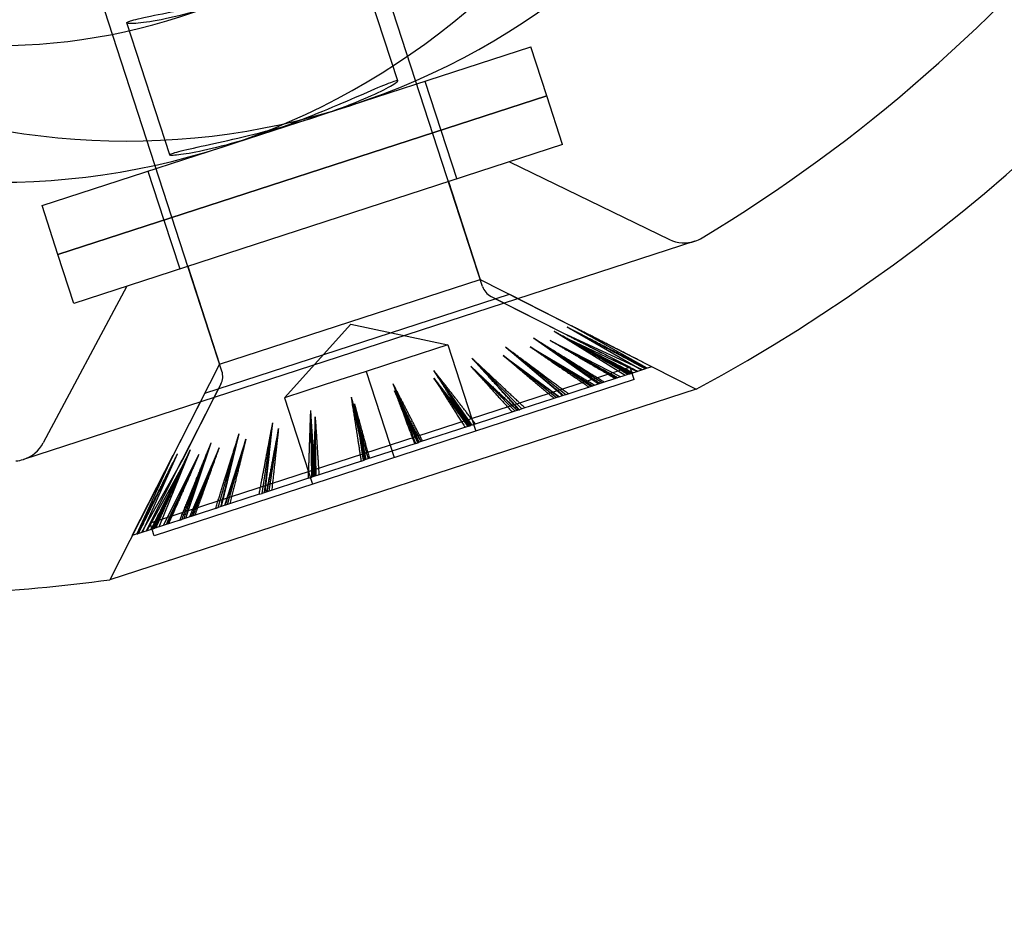
# Model space of a CAD drawing. Units: millimetres. Extents: x 0 to 8.9, y -4.81 to 4.45.
# Drawn here: x 4.46 to 4.52, y -2.95 to -2.9 of the extents above; entities that cross this region are included whole.
import ezdxf

# ---------------------------------------------------------------- set-up
doc = ezdxf.new("R2010")
doc.units = ezdxf.units.MM
doc.header["$LTSCALE"] = 45.93730388927576
doc.linetypes.add('HIDDEN', pattern=[9.524999999999999, 6.35, -3.175])
doc.layers.add('SICHERHEITSBEREICH', color=1, linetype='HIDDEN')
doc.layers.add('SPIELGERÄTE', color=7, linetype='Continuous')

# ---------------------------------------------------------------- blocks, each defined once
blk = doc.blocks.new('3449001')
at = {"layer": 'SICHERHEITSBEREICH'}
blk.add_circle((4.45, 5.395181473643664e-14), 4.45, dxfattribs=at)
at = {"layer": 'SPIELGERÄTE'}
for p, q in [((4.485014106935751, -2.913533471048952), (4.475440510438363, -2.884068970717379)), ((4.469798910476436, -2.918477188060673), (4.460225313979041, -2.889012687729077)), ((4.480062946721771, -2.901532284459249), (4.477556427175574, -2.893818010516314)), ((4.466749649819905, -2.905858036844489), (4.464243130273695, -2.898143762901514)), ((4.459300883184278, -2.908815653362851), (4.487829376545468, -2.899546183965939)), ((4.488756323485163, -2.902399033302069), (4.487829376545463, -2.899546183965941)), ((4.481648202983865, -2.901554569001938), (4.482575149923564, -2.904407418338067)), ((4.488756323485164, -2.902399033302068), (4.460227830123946, -2.91166850269898)), ((4.460227854333429, -2.911668647342831), (4.488756347694614, -2.90239917794592)), ((4.489683294634303, -2.905252027282049), (4.48875634769461, -2.902399177945921)), ((4.48257517413304, -2.904407562981919), (4.483502121072708, -2.907260412318048)), ((4.489683294634307, -2.905252027282049), (4.461154801273122, -2.91452149667896)), ((4.486592441481651, -2.906256166126533), (4.495921354605068, -2.910790501115122)), ((4.465482056745835, -2.906807268326856), (4.466409003685535, -2.909660117662986)), ((4.483026379811523, -2.907414849801121), (4.484880273690883, -2.913120548473365)), ((4.460227830123966, -2.911668502698974), (4.459300883184266, -2.908815653362845)), ((4.466409027895028, -2.909660262306831), (4.467335974834696, -2.912513111642959)), ((4.497413520220875, -2.91089382489205), (4.458216632511557, -2.923629665739861)), ((4.461154801273088, -2.914521496678972), (4.460227854333393, -2.911668647342843)), ((4.467811183352184, -2.912358566812803), (4.469665077231553, -2.918064265485071)), ((4.46424512168206, -2.91351725048742), (4.459363087661418, -2.92266900210527)), ((4.469665077231578, -2.918064265485063), (4.48488027369088, -2.913120548473366)), ((4.48488027369087, -2.913120548473387), (4.49747959513356, -2.919540223394792)), ((4.468799126788407, -2.919763331233466), (4.486579088314632, -2.913986271535323)), ((4.485511117166009, -2.914115395261355), (4.489929971919572, -2.916366914215919)), ((4.485772180670519, -2.914248451721924), (4.489929956563991, -2.916366944352944)), ((4.486579088314633, -2.913986271535327), (4.490202320282636, -2.915832400432441)), ((4.477320069463494, -2.915739296920919), (4.473447618693984, -2.920040089208184)), ((4.477320069463494, -2.915739296920919), (4.482980890225519, -2.916942541518035)), ((4.494292265745992, -2.918418980103691), (4.489948293564787, -2.915914938733243)), ((4.494563221186702, -2.918330941347054), (4.489948293564787, -2.915914938733243)), ((4.494617631379839, -2.91831326240384), (4.490202320282632, -2.915832400432445)), ((4.494894640121416, -2.918223256807464), (4.490202320282633, -2.915832400432445)), ((4.491774039466758, -2.919237201425474), (4.48798220756623, -2.916553758799862)), ((4.491998144244281, -2.919164385368), (4.487982207566229, -2.916553758799862)), ((4.49333038889883, -2.918731512838215), (4.489197315544165, -2.916158946288774)), ((4.493583448980075, -2.918649288634815), (4.489197315544167, -2.916158946288773)), ((4.489684746244112, -2.916446618001836), (4.494034407085955, -2.918502763464024)), ((4.493773946410517, -2.918587392267575), (4.489684746244111, -2.916446618001836)), ((4.494354011998542, -2.918398917532915), (4.489929956563991, -2.916366944352943)), ((4.4899336040532, -2.916368802841522), (4.489929956563992, -2.916366944352943)), ((4.489933616342775, -2.916368771142289), (4.493634033899955, -2.918254228061432)), ((4.482980890225541, -2.916942541518025), (4.480597572343044, -2.917716928440438)), ((4.482980890225541, -2.916942541518025), (4.484618496486901, -2.921982575344783)), ((4.489691237383141, -2.919913944844895), (4.486356075697959, -2.917082121072724)), ((4.489876592410656, -2.919853719345324), (4.48635607569796, -2.917082121072724)), ((4.487786896698278, -2.917063266759901), (4.491560766910551, -2.91930649787841)), ((4.4913453422473, -2.919376493594564), (4.487786896698278, -2.917063266759901)), ((4.488959832172196, -2.916682156836317), (4.493089560614124, -2.918809762692642)), ((4.492846302167075, -2.918888802153361), (4.488959832172192, -2.916682156836314)), ((4.486217202494768, -2.917573291291939), (4.489514841587308, -2.919971259312971)), ((4.489336665809461, -2.920029152132578), (4.486217202494769, -2.917573291291939)), ((4.469665077231564, -2.918064265485056), (4.463245402310029, -2.930663586927961)), ((4.493634033899953, -2.918254228061431), (4.465600034423693, -2.927363026655446)), ((4.480597572343044, -2.917716928440438), (4.478214254459456, -2.918491315363207)), ((4.484319352861597, -2.918189939986689), (4.487041201408019, -2.920774993728602)), ((4.486908061649363, -2.92081825345855), (4.484319352861595, -2.918189939986689)), ((4.487173011098911, -2.92073216616376), (4.484389989699245, -2.917720941138986)), ((4.48731151547139, -2.920687163365255), (4.484389989699245, -2.917720941138986)), ((4.493868860458019, -2.918976949893248), (4.493634033899952, -2.918254228061432)), ((4.494893285733857, -2.918223696874665), (4.494563221186702, -2.918330941347028)), ((4.494894640121416, -2.918223256807464), (4.494893285733301, -2.91822369687484)), ((4.478214254459456, -2.918491315363207), (4.47583093657747, -2.919265702285442)), ((4.478214254459456, -2.918491315363207), (4.479851860721022, -2.92353134918989)), ((4.484329419186015, -2.92165610518665), (4.482169876962169, -2.918442299494517)), ((4.484415019597379, -2.921628291924771), (4.482169876962169, -2.918442299494517)), ((4.493499773355626, -2.918676476493283), (4.491998144244265, -2.919164385367973)), ((4.493583448980072, -2.918649288634803), (4.493499773354221, -2.918676476493302)), ((4.494519756370187, -2.918345063922032), (4.49358344897921, -2.918649288635098)), ((4.494563221186702, -2.918330941347054), (4.49451975636853, -2.91834506392201)), ((4.493868860458024, -2.918976949893248), (4.465834860981735, -2.928085748487263)), ((4.469738867223738, -2.919240109921479), (4.467485552188172, -2.92366248968252)), ((4.47583093657747, -2.919265702285442), (4.473447618693994, -2.920040089208181)), ((4.481284740252846, -2.922645381337106), (4.479792767066414, -2.919214669324687)), ((4.481313695549414, -2.922635973192366), (4.479792767066415, -2.919214669324687)), ((4.482176292939345, -2.918886262340973), (4.484247956315357, -2.921682574075621)), ((4.484165671422184, -2.921709310058116), (4.482176292939345, -2.918886262340972)), ((4.491877914841596, -2.919203450269006), (4.489876592410656, -2.919853719345324)), ((4.491998144244281, -2.919164385368), (4.491877914843529, -2.919203450269034)), ((4.497479595520205, -2.919540222636571), (4.46324540155168, -2.930663586541563)), ((4.468799126788424, -2.919763331233475), (4.466952997882203, -2.923386563219325)), ((4.4696060344325, -2.919501151046851), (4.467487541767607, -2.923658927006824)), ((4.47817204138446, -2.923656758512103), (4.477362551120019, -2.920004294346735)), ((4.478143086085172, -2.923666166656339), (4.477362551120019, -2.920004294346735)), ((4.479881684759722, -2.919631825814797), (4.481257184525109, -2.922654334737201)), ((4.481229350733784, -2.922663378484227), (4.479881684759722, -2.919631825814797)), ((4.489725063827326, -2.919902953966601), (4.487311515471386, -2.920687163365231)), ((4.489876592410656, -2.919853719345324), (4.489725063828946, -2.919902953966338)), ((4.473447618693985, -2.920040089208185), (4.475085224952859, -2.925080123035729)), ((4.477535813623643, -2.920394045536122), (4.478199597112451, -2.923647805110539)), ((4.478227430900947, -2.923638761364428), (4.477535813623643, -2.920394045536122)), ((4.475127362452238, -2.92464603466509), (4.474985441224214, -2.920776664170429)), ((4.475041762044544, -2.924673847921544), (4.474985441224216, -2.920776664170429)), ((4.475241205405336, -2.921139608912699), (4.475208825319861, -2.924619565772881)), ((4.475291110219512, -2.924592829788276), (4.475241205405337, -2.921139608912699)), ((4.487135310233388, -2.920744415917648), (4.484415019596339, -2.921628291925105)), ((4.487135310230926, -2.920744415913837), (4.48717301109891, -2.92073216616376)), ((4.48731151547139, -2.920687163365255), (4.487173011098911, -2.92073216616376)), ((4.472145266170154, -2.925614976481201), (4.472765328487239, -2.921498022528093)), ((4.472283770539281, -2.925569973681899), (4.472765328487242, -2.921498022528093)), ((4.484221838717853, -2.921691060197461), (4.481313695549402, -2.922635973192343)), ((4.484221838718388, -2.921691060196882), (4.484329419186307, -2.92165610518702)), ((4.484415019597382, -2.921628291924775), (4.484329419186285, -2.921656105187046)), ((4.469580189224693, -2.926448420503128), (4.47079924248643, -2.922136842593348)), ((4.469765544254415, -2.926388195003228), (4.470799242486424, -2.92213684259334)), ((4.47309814549876, -2.921835931262209), (4.472415580226543, -2.925527146120104)), ((4.472548719991973, -2.925483886387971), (4.473098145498758, -2.921835931262209)), ((4.467458637391566, -2.927137754480299), (4.469173110617898, -2.922665204866532)), ((4.467682742171228, -2.927064938425441), (4.469173110617899, -2.922665204866532)), ((4.471200295865941, -2.922452580069596), (4.469941940051235, -2.926330880534465)), ((4.470120115826013, -2.926272987715849), (4.471200295865939, -2.922452580069596)), ((4.481111981969065, -2.9227015139076), (4.47814308608518, -2.923666166656362)), ((4.481111981970421, -2.922701513909051), (4.481284740252846, -2.922645381337106)), ((4.481313695549414, -2.922635973192366), (4.481284740252848, -2.922645381337106)), ((4.464562141516264, -2.928078883040226), (4.466952997882191, -2.92338656321932)), ((4.464839150257614, -2.927988877444536), (4.466952997882193, -2.92338656321932)), ((4.464893560451895, -2.927971198500333), (4.467207024616113, -2.92330402493757)), ((4.46516451588614, -2.927883159745335), (4.467207024616112, -2.92330402493757)), ((4.465873332659424, -2.927652851212298), (4.467958002644612, -2.923060017382115)), ((4.466126392737355, -2.927570627009068), (4.467958002644613, -2.923060017382115)), ((4.468457666149558, -2.923343714433712), (4.466367221024726, -2.927492377154666)), ((4.466610479472312, -2.927413337693773), (4.468457666149558, -2.923343714433712)), ((4.469630601702129, -2.922962604594141), (4.467896014732033, -2.92699564196768)), ((4.468111439388633, -2.926925646253711), (4.469630601702129, -2.922962604594141)), ((4.467487541767605, -2.923658927006811), (4.465102769639194, -2.92790322231475)), ((4.465369049160355, -2.927816702853635), (4.467485683235297, -2.92366257458187)), ((4.467732752118934, -2.923579253256358), (4.465422374549847, -2.927799376384276)), ((4.465682835228026, -2.927714747579835), (4.467732752118936, -2.923579253256358)), ((4.477941655648426, -2.923731615372669), (4.475041762044551, -2.924673847921568)), ((4.477941655650429, -2.923731615375438), (4.478143086086181, -2.923666166659445)), ((4.474849418226544, -2.924736344216456), (4.472145266169292, -2.925614976481471)), ((4.474849418227158, -2.924736344218259), (4.475041762045134, -2.924673847923359)), ((4.471970415319148, -2.925671788966584), (4.469580189225361, -2.926448420502895)), ((4.471970415319783, -2.925671788970169), (4.472145266169497, -2.925614976482103)), ((4.469430473169073, -2.926497066198434), (4.467458637391568, -2.927137754480299)), ((4.469430473169908, -2.926497066198029), (4.469580189225361, -2.926448420502857)), ((4.465834860981757, -2.928085748487256), (4.465600034423693, -2.927363026655446)), ((4.46734059943376, -2.927176107337681), (4.465873332659423, -2.927652851212298)), ((4.467340599434696, -2.927176107343456), (4.467458637392944, -2.92713775448454)), ((4.464852745217026, -2.927984460174072), (4.464562141516264, -2.928078883040226)), ((4.464852745215683, -2.927984460171913), (4.464893560451166, -2.927971198498715)), ((4.465792131624867, -2.927679235027767), (4.464893560451693, -2.927971198500382)), ((4.46579213162344, -2.927679235029773), (4.465873332659793, -2.927652851213438))]:
    blk.add_line(p, q, dxfattribs=at)
for centre, radius, start, end in [((4.449968940127153, -2.831560150238146), 0.09998877694577533, 298.3697603980071, 359.9407695092089), ((4.449968940127139, -2.831560150238179), 0.09248961867480732, 301.1633159947781, 341.1772230933099), ((4.496795555594283, -2.908991925334235), 0.001999775539337632, 244.0778474630257, 288.0000000000422), ((4.496795555594283, -2.908991925334235), 0.001999775539337632, 288.0000000000422, 301.1633408225903), ((4.485965056713114, -2.913224488737138), 0.0009998877679342104, 197.9999999466016, 243.0000000052954), ((4.468847960699547, -2.918786170373901), 0.0009998877679342104, 332.999999980463, 18.00000003206473), ((4.457598667884965, -2.921727766182046), 0.001999775539337632, 288.0000000000422, 331.922152548995), ((4.457598667884965, -2.921727766182046), 0.001999775539337632, 274.8366591906266, 288.0000000000422), ((4.449968940127153, -2.831560150238146), 0.09998877694577533, 272.7835533575212, 277.6302396018831)]:
    blk.add_arc(centre, radius, start, end, dxfattribs=at)
for centre, major_axis, ratio, start_param, end_param in [((4.463351803753195, -2.86018867803352), (0.01390420409538561, -0.04279274004180856), 0.9659258262890363, 4.811651003059791, 7.754719611094025), ((4.463351803753216, -2.860188678033524), (-0.01143234558956349, 0.03518514181213821), 0.9659258262889856, 1.67005834946798, 4.613126957503617), ((4.455968086343276, -2.862587793251465), (-0.01390420409530135, 0.04279274004178174), 0.9659258262890761, 1.670058349469824, 4.613126957506649), ((4.455968086343265, -2.862587793251421), (0.01143234558950585, -0.0351851418121675), 0.9659258262889833, 4.811651003059498, 7.754719611094149)]:
    blk.add_ellipse(centre, major_axis=major_axis, ratio=ratio, start_param=start_param, end_param=end_param, dxfattribs=at)
for points, knots in [([(4.469369423242084, -2.897133171005462), (4.468559996348855, -2.897396169745733), (4.4677306762824, -2.897629182773856), (4.466284339890752, -2.897967406600801), (4.465667670213463, -2.898074323615893), (4.464781717883039, -2.898186119546295), (4.464452905484904, -2.898198764949377), (4.464181226710963, -2.898153615647656), (4.464239106339168, -2.898097608275967), (4.464672896288164, -2.897956661377512), (4.465076985740904, -2.897862565895751), (4.466197300486517, -2.897631976655343), (4.466912872393504, -2.89749366547013), (4.468409506932502, -2.897183446862025), (4.469291194281674, -2.896990420385487), (4.471089508291143, -2.896537832097879), (4.472005731140165, -2.896276582644041), (4.472815158033395, -2.89601358390377)], [0.4163259704728833, 0.4163259704728833, 0.4163259704728833, 0.4163259704728833, 0.5204051375571557, 0.5204051375571557, 0.6244843046414279, 0.6244843046414279, 0.7285681227934924, 0.7285681227934924, 0.8326519409455568, 0.8326519409455568, 0.9367357590977035, 0.9367357590977035, 1.04081957724985, 1.04081957724985, 1.144898744334137, 1.144898744334137, 1.248977911418425, 1.248977911418425, 1.248977911418425, 1.248977911418425]), ([(4.475287016539253, -2.90362118213344), (4.476095764527155, -2.903358403982882), (4.476905351809485, -2.903065420321405), (4.478281417779456, -2.902510125851933), (4.478848468709124, -2.902249141390687), (4.479640755274705, -2.901847279591997), (4.479919207150655, -2.901679657309875), (4.480119356592898, -2.901505502030748), (4.480041431691198, -2.901500475291682), (4.479608016196263, -2.901641300522638), (4.479224126069546, -2.901796380060452), (4.478175232351497, -2.902246309071853), (4.477509789827689, -2.902539672237724), (4.476106435453392, -2.903140082003199), (4.475274313428113, -2.903487193284313), (4.473546377366628, -2.904156817277032), (4.472650029735846, -2.904477991084573), (4.471841281747945, -2.904740769235131)], [0.415971684590775, 0.415971684590775, 0.415971684590775, 0.415971684590775, 0.5199635554636927, 0.5199635554636927, 0.6239554263366103, 0.6239554263366103, 0.7279493977590329, 0.7279493977590329, 0.8319433691814555, 0.8319433691814555, 0.9359373406039384, 0.9359373406039384, 1.039931312026421, 1.039931312026421, 1.143923182899266, 1.143923182899266, 1.247915053772112, 1.247915053772112, 1.247915053772112, 1.247915053772112]), ([(4.471841281747947, -2.904740769235138), (4.471032533760045, -2.905003547385698), (4.470205352414833, -2.905242382089488), (4.468765697759906, -2.905601970710141), (4.468153541103732, -2.905724134019482), (4.467276359369034, -2.905864715353792), (4.466952561163879, -2.905892775985079), (4.466688270959011, -2.905869526295012), (4.466748358885688, -2.905819656469675), (4.466965066633154, -2.905749243854197), (4.46718177438062, -2.905678831238718), (4.467583501482366, -2.905578648265306), (4.468696535963044, -2.905326124223097), (4.46940732481605, -2.905172322708066), (4.470895574359464, -2.90483319340697), (4.471772802111253, -2.904624903277758), (4.473564326857691, -2.904150985133859), (4.474478268551351, -2.903883960284006), (4.475287016539253, -2.903621182133446)], [-0.4159716845908283, -0.4159716845908283, -0.4159716845908283, -0.4159716845908283, -0.3119798137178385, -0.3119798137178385, -0.2079879428448488, -0.2079879428448488, -0.1039939714224243, -0.1039939714224243, 0, 0, 0, 0.1039939714225221, 0.1039939714225221, 0.2079879428450441, 0.2079879428450441, 0.3119798137179972, 0.3119798137179972, 0.4159716845909504, 0.4159716845909504, 0.4159716845909504, 0.4159716845909504])]:
    blk.add_open_spline(points, degree=3, knots=knots, dxfattribs=at)
for points, weights, knots in [([(4.494519756368005, -2.918345063920651), (4.492640783878543, -2.917345929878596), (4.490502033495273, -2.916209183139483), (4.489948293564616, -2.915914938733268)], [1.770736828328739, 1.95411730409642, 2.215165690417357, 2.29451519745885], [0.03539777606308374, 0.03539777606308374, 0.03539777606308374, 0.05244096970457791, 0.05993838106920887, 0.05993838106920887, 0.05993838106920887]), ([(4.494604036420287, -2.918317679673774), (4.492690545796675, -2.917329761287261), (4.49051228999998, -2.916205850629045), (4.489948293571235, -2.915914938736771)], [1.77073682801591, 1.954117299442937, 2.215165685393022, 2.294515196275463], [0.03539777622557303, 0.03539777622557303, 0.03539777622557303, 0.05244096954977234, 0.05993838131566605, 0.05993838131566605, 0.05993838131566605]), ([(4.494893285733123, -2.918223696874279), (4.492965259706352, -2.917240501258744), (4.490770560629084, -2.916121933350381), (4.490202320282638, -2.915832400432439)], [1.770736828257063, 1.954117308286082, 2.215165696127344, 2.294515200542967], [0.03539777589367368, 0.03539777589367368, 0.03539777589367368, 0.05244096985022364, 0.05993838093124498, 0.05993838093124498, 0.05993838093124498]), ([(4.491877914844814, -2.919203450270909), (4.490276554864515, -2.918114114447357), (4.488454039882366, -2.91687461659789), (4.487982207566769, -2.916553758799716)], [1.770736827827196, 1.954117304663578, 2.215165691131116, 2.294515197282183], [0.03539777600748431, 0.03539777600748431, 0.03539777600748431, 0.05244096973229771, 0.0599383810057069, 0.0599383810057069, 0.0599383810057069]), ([(4.492116182206206, -2.919126032510724), (4.49041723623847, -2.918068404325301), (4.4884830358749, -2.916865195249953), (4.487982207566147, -2.916553758799593)], [1.770736827895651, 1.954117301122608, 2.215165687546928, 2.294515197154127], [0.03539777615265818, 0.03539777615265818, 0.03539777615265818, 0.05244096961125979, 0.05993838124217815, 0.05993838124217815, 0.05993838124217815]), ([(4.493499773353243, -2.918676476491982), (4.49173129932959, -2.917641439343155), (4.489718444386621, -2.916463786693652), (4.489197315543517, -2.916158946288942)], [1.770736828274048, 1.954117301359895, 2.215165687239644, 2.294515196444193], [0.03539777616722555, 0.03539777616722555, 0.03539777616722555, 0.05244096961144338, 0.05993838120348959, 0.05993838120348959, 0.05993838120348959]), ([(4.493664650014415, -2.91862290482119), (4.491828648240708, -2.917609808757911), (4.489738509060081, -2.91645726727867), (4.489197315541031, -2.916158946287698)], [1.770736827892615, 1.95411730221762, 2.215165688470404, 2.294515196843316], [0.03539777610781308, 0.03539777610781308, 0.03539777610781308, 0.05244096964667733, 0.05993838115114555, 0.05993838115114555, 0.05993838115114555]), ([(4.489725063830492, -2.919902953968743), (4.488340129888199, -2.918743297078853), (4.486764080607816, -2.917423717664613), (4.486356075698069, -2.917082121072694)], [1.770736827758729, 1.954117302538244, 2.215165689007651, 2.294515197154547], [0.035397776087189, 0.035397776087189, 0.035397776087189, 0.05244096966120249, 0.0599383811412454, 0.0599383811412454, 0.0599383811412454]), ([(4.490026308468472, -2.919805073648502), (4.488517995198734, -2.918685505121788), (4.486800740595409, -2.917411806102309), (4.486356075696807, -2.917082121072211)], [1.770736828192975, 1.954117304381568, 2.215165690716999, 2.294515197364954], [0.03539777604344595, 0.03539777604344595, 0.03539777604344595, 0.05244096971749024, 0.05993838104200551, 0.05993838104200551, 0.05993838104200551]), ([(4.487135310233421, -2.920744415916017), (4.48600665537637, -2.919501488865288), (4.484722425821905, -2.918087091486345), (4.484389989698633, -2.917720941139161)], [1.770736828357111, 1.954117308098705, 2.215165694236946, 2.294515197245331], [0.03539777590799763, 0.03539777590799763, 0.03539777590799763, 0.05244096984260273, 0.0599383807919785, 0.0599383807919785, 0.0599383807919785]), ([(4.487486366320418, -2.920630350882943), (4.486213931130396, -2.91943414092028), (4.48476514764248, -2.91807321034676), (4.484389989698475, -2.917720941138558)], [1.770736827865802, 1.954117304228359, 2.215165690646732, 2.294515197208409], [0.03539777602692588, 0.03539777602692588, 0.03539777602692588, 0.05244096971632525, 0.05993838103236539, 0.05993838103236539, 0.05993838103236539]), ([(4.484221838720293, -2.921691060198445), (4.483378115472963, -2.920355553305676), (4.482418305718118, -2.918835745530095), (4.482169876960985, -2.918442299494871)], [1.770736827876408, 1.954117301203044, 2.215165687592176, 2.294515197067909], [0.03539777614759072, 0.03539777614759072, 0.03539777614759072, 0.05244096961341273, 0.05993838123097883, 0.05993838123097883, 0.05993838123097883]), ([(4.484607363412603, -2.921565795632056), (4.483605742667413, -2.920281592735428), (4.482465222180147, -2.918820501438088), (4.482169876960016, -2.918442299493605)], [1.770736827946509, 1.954117302663003, 2.215165689158384, 2.29451519739192], [0.03539777609474438, 0.03539777609474438, 0.03539777609474438, 0.05244096966242952, 0.05993838115046045, 0.05993838115046045, 0.05993838115046045]), ([(4.481111981971112, -2.92270151390962), (4.480569389888383, -2.921268163581974), (4.479952421330403, -2.919636959948325), (4.479792767067422, -2.919214669324397)], [1.770736827752632, 1.954117299582907, 2.215165685588564, 2.294515196135359], [0.03539777620312888, 0.03539777620312888, 0.03539777620312888, 0.05244096955968938, 0.05993838129160665, 0.05993838129160665, 0.05993838129160665]), ([(4.481515125991223, -2.922570524476433), (4.480807420159739, -2.921190822868963), (4.480001481986638, -2.919621019180321), (4.479792767064321, -2.919214669320422)], [1.770736827783473, 1.954117298222511, 2.21516568463221, 2.294515196927583], [0.0353977762588089, 0.0353977762588089, 0.0353977762588089, 0.05244096951252657, 0.05993838142168817, 0.05993838142168817, 0.05993838142168817]), ([(4.477941655647655, -2.923731615374973), (4.477703233434909, -2.922199434276646), (4.477432543656182, -2.920455717842255), (4.477362551120394, -2.920004294346636)], [1.770736827788726, 1.954117298230181, 2.21516568464826, 2.294515196949579], [0.03539777625885337, 0.03539777625885337, 0.03539777625885337, 0.05244096951270079, 0.0599383814223856, 0.0599383814223856, 0.0599383814223856]), ([(4.478344799668154, -2.923600625942932), (4.477941263700546, -2.922122093546268), (4.477481604309483, -2.920439777065446), (4.4773625511202, -2.920004294351663)], [1.770736827746191, 1.954117299366075, 2.215165685382181, 2.294515196143245], [0.03539777621035236, 0.03539777621035236, 0.03539777621035236, 0.05244096955102429, 0.0599383813048323, 0.0599383813048323, 0.0599383813048323]), ([(4.474849418225834, -2.924736344217995), (4.474904910907034, -2.923108664347625), (4.474968803446832, -2.921256235535441), (4.474985441223761, -2.920776664170569)], [1.770736827953408, 1.954117302716446, 2.215165689219032, 2.29451519741457], [0.03539777609304568, 0.03539777609304568, 0.03539777609304568, 0.05244096966407568, 0.05993838114808072, 0.05993838114808072, 0.05993838114808072]), ([(4.475234942918437, -2.924611079652463), (4.475132538108184, -2.923034703798417), (4.47501571991442, -2.921240991460898), (4.474985441223751, -2.920776664172296)], [1.770736827873353, 1.954117301186211, 2.215165687569182, 2.294515197052148], [0.03539777614735746, 0.03539777614735746, 0.03539777614735746, 0.05244096961185428, 0.05993838123008157, 0.05993838123008157, 0.05993838123008157]), ([(4.471970415318695, -2.925671788969224), (4.472296722437152, -2.923956116140465), (4.472668877979519, -2.922003526610521), (4.472765328486251, -2.921498022528392)], [1.770736827856305, 1.954117304324168, 2.215165690742322, 2.294515197201778], [0.0353977760244784, 0.0353977760244784, 0.0353977760244784, 0.05244096972267847, 0.05993838102861706, 0.05993838102861706, 0.05993838102861706]), ([(4.4723214714033, -2.925557723928752), (4.472503998173286, -2.923888768142609), (4.472711599787317, -2.921989645433475), (4.472765328486439, -2.921498022529113)], [1.770736828354089, 1.954117308026838, 2.215165694160735, 2.294515197231528], [0.03539777590970467, 0.03539777590970467, 0.03539777590970467, 0.05244096983881192, 0.05993838079448597, 0.05993838079448597, 0.05993838079448597]), ([(4.469430473168742, -2.926497066197749), (4.469992658367504, -2.924704751938667), (4.470633285025829, -2.922664930855712), (4.470799242487278, -2.922136842593108)], [1.770736828195887, 1.954117304250449, 2.21516569057798, 2.294515197348042], [0.03539777604887635, 0.03539777604887635, 0.03539777604887635, 0.05244096971304598, 0.05993838105024962, 0.05993838105024962, 0.05993838105024962]), ([(4.469731717809066, -2.926399185884718), (4.470170523686561, -2.924646960007673), (4.470669945019495, -2.922653019311981), (4.470799242486526, -2.922136842594194)], [1.770736827747828, 1.954117302386556, 2.215165688849886, 2.294515197127252], [0.03539777609239447, 0.03539777609239447, 0.03539777609239447, 0.05244096965610211, 0.05993838114971296, 0.05993838114971296, 0.05993838114971296]), ([(4.467340599432342, -2.927176107339604), (4.468093417342761, -2.925321852780093), (4.46895098975752, -2.923211541741622), (4.469173110618147, -2.922665204866473)], [1.770736827905453, 1.954117301080413, 2.21516568749983, 2.294515197152537], [0.035397776154129, 0.035397776154129, 0.035397776154129, 0.05244096960839914, 0.05993838124383965, 0.05993838124383965, 0.05993838124383965]), ([(4.4675788667946, -2.927098689582149), (4.468234098701192, -2.925276142607465), (4.468979985738048, -2.923202120354282), (4.46917311061781, -2.922665204866682)], [1.770736827820954, 1.954117304747098, 2.215165691222204, 2.29451519729375], [0.03539777600366338, 0.03539777600366338, 0.03539777600366338, 0.05244096973509528, 0.05993838100022354, 0.05993838100022354, 0.05993838100022354]), ([(4.464852745217392, -2.92798446017397), (4.465819684670976, -2.926061337377396), (4.466921411390955, -2.923871530660132), (4.467207024615929, -2.923304024937607)], [1.771828703357528, 1.955233683907612, 2.216444488097824, 2.295930044915596], [0.03544800704390449, 0.03544800704390449, 0.03544800704390449, 0.0524936758496253, 0.06000402911685415, 0.06000402911685415, 0.06000402911685415]), ([(4.464937025268438, -2.927957075923268), (4.465867735820246, -2.926048702571994), (4.466930357382648, -2.923870903337423), (4.467207024619123, -2.923304024931062)], [1.77649435777584, 1.960006775277294, 2.221911559193901, 2.301975785945504], [0.0356626479219149, 0.0356626479219149, 0.0356626479219149, 0.0527191440459585, 0.06028454763243593, 0.06028454763243593, 0.06028454763243593]), ([(4.46579213162431, -2.927679235029762), (4.466682005336231, -2.925780448330923), (4.467695516569737, -2.923619469702052), (4.467958002644635, -2.923060017382122)], [1.770736827898473, 1.954117302325512, 2.215165688586142, 2.294515196867905], [0.03539777610399421, 0.03539777610399421, 0.03539777610399421, 0.05244096965034994, 0.0599383811453185, 0.0599383811453185, 0.0599383811453185]), ([(4.465957008283226, -2.927625663351931), (4.466779354249301, -2.925748817761991), (4.467715581245984, -2.923612950303858), (4.467958002643248, -2.923060017384779)], [1.770736828270827, 1.954117300986081, 2.215165686861956, 2.294515196421882], [0.03539777618057, 0.03539777618057, 0.03539777618057, 0.05244096959692321, 0.05993838122548935, 0.05993838122548935, 0.05993838122548935])]:
    blk.add_rational_spline(points, weights, degree=2, knots=knots, dxfattribs=at)
for points, weights in [([(4.489684746286174, -2.916446618024058), (4.491503798684114, -2.917384893424808), (4.493810511590018, -2.918575511521433)], [2.161714359420188, 1.947657870569702, 1.73029788883595]), ([(4.489684746244086, -2.91644661800184), (4.491470718561832, -2.917395641785534), (4.493735143301438, -2.918600000162674)], [2.165842470930502, 1.951377207440253, 1.733602142497971]), ([(4.489929956563921, -2.916366944352923), (4.491762697001072, -2.917300772247963), (4.494086588513187, -2.918485808690261)], [2.167958789842271, 1.953283965912908, 1.735296106437804]), ([(4.487786896611301, -2.917063266703945), (4.48940221351462, -2.918067739801427), (4.491450953262805, -2.91934217849454)], [2.16171436964701, 1.947657876063714, 1.730297889474477]), ([(4.487786896698269, -2.917063266759901), (4.489308693131204, -2.918098126469164), (4.491237880260981, -2.919411410110729)], [2.161714355749937, 1.947657868761283, 1.730297888950346]), ([(4.488959832267508, -2.91668215689078), (4.490705338701852, -2.917644328814238), (4.492918978412856, -2.918865188209414)], [2.1617143561572, 1.947657869076115, 1.730297889180476]), ([(4.488959832172212, -2.91668215683632), (4.490640624210189, -2.917665355774315), (4.49277153579371, -2.918913095221823)], [2.161714369551142, 1.947657875837949, 1.730297889105742]), ([(4.486217202470486, -2.917573291273652), (4.48765137609404, -2.918636621380571), (4.489470595883268, -2.919985635612344)], [2.161714365557404, 1.947657874005217, 1.730297889510602]), ([(4.486217202494765, -2.917573291291933), (4.487533136958161, -2.918675039621745), (4.4892012048129, -2.920073166078899)], [2.161714361650806, 1.947657871971046, 1.730297889412401]), ([(4.484319352884597, -2.918189940011279), (4.48552934635824, -2.919326110654676), (4.487064457395918, -2.920767437399292)], [2.161714360487549, 1.947657871188172, 1.730297888991309]), ([(4.484319352861577, -2.918189939986687), (4.48539155609665, -2.91937088140505), (4.486750521936726, -2.920869441214768)], [2.16171436665092, 1.947657874524137, 1.730297889443742]), ([(4.48217629298488, -2.918886262407248), (4.483128867186595, -2.920106073633863), (4.484337697596318, -2.921653415366935)], [2.16171435716845, 1.947657869520145, 1.730297889039303]), ([(4.482176292939347, -2.918886262340994), (4.48297754790998, -2.920155240196039), (4.48399293823445, -2.921765434472796)], [2.161714370317965, 1.947657876390304, 1.730297889448339]), ([(4.479881684775379, -2.9196318258383), (4.480554851038733, -2.920942422195907), (4.481409488969842, -2.922604848022539)], [2.161714353231774, 1.94765786773094, 1.730297889478768]), ([(4.479881684759727, -2.919631825814794), (4.480396616158419, -2.920993835807143), (4.481048973347181, -2.922721986648859)], [2.161714357998659, 1.947657870241825, 1.730297889671956]), ([(4.477535813613073, -2.920394045491556), (4.477919794753525, -2.921798603825867), (4.478407808289909, -2.92358015319699)], [2.161714367902692, 1.947657875273447, 1.730297889679293]), ([(4.477535813623633, -2.920394045536116), (4.477761559889625, -2.921850017479917), (4.478047292667213, -2.923697291823836)], [2.161714359884479, 1.947657871060144, 1.730297889374861]), ([(4.475241205405342, -2.921139608912693), (4.475187543736813, -2.922686366009188), (4.475119084042077, -2.924648724482718)], [2.161714364208312, 1.947657873132034, 1.730297889119578]), ([(4.475241205404535, -2.921139608920361), (4.475338862984088, -2.922637199409409), (4.47546384340307, -2.924536705374503)], [2.16171436347629, 1.947657872924256, 1.730297889464712]), ([(4.473098145498756, -2.921835931262211), (4.47278706456046, -2.923466328958061), (4.47239232424138, -2.925534702447007)], [2.161714367551866, 1.94765787481827, 1.730297889084023]), ([(4.473098145488935, -2.9218359313218), (4.472924854801827, -2.923421558230445), (4.472706259701458, -2.925432698634013)], [2.16171435959395, 1.947657870899395, 1.73029788935455]), ([(4.471200295865965, -2.922452580069586), (4.470665034795079, -2.924155818275348), (4.469986185753522, -2.926316504232972)], [2.161714355490798, 1.947657868853078, 1.730297889422266]), ([(4.471200295867289, -2.922452580075895), (4.470783273947396, -2.924117400050788), (4.470255576824933, -2.92622897376971)], [2.161714354994784, 1.947657868640029, 1.730297889516116]), ([(4.468457666149584, -2.923343714433715), (4.467611072237997, -2.925148110830759), (4.466537803224655, -2.927436951637883)], [2.161714363028822, 1.947657872563988, 1.730297889178283]), ([(4.468457666147567, -2.923343714437382), (4.467675786669141, -2.92512708383986), (4.466685245844626, -2.927389044627958)], [2.161714362683788, 1.947657872349798, 1.730297889102938]), ([(4.469630601702153, -2.922962604594145), (4.468914197360271, -2.924724699826487), (4.468005828374338, -2.926959961351424)], [2.161714359795064, 1.947657871070513, 1.730297889492903]), ([(4.46963060172038, -2.92296260454521), (4.469007717809719, -2.924694313164069), (4.468218901376809, -2.926890729737386)], [2.161714365634596, 1.947657873778664, 1.730297888948082]), ([(4.467732752118961, -2.923579253256355), (4.466812612248526, -2.925407546193458), (4.465646270048162, -2.927726628327912)], [2.175297853614667, 1.959896302244764, 1.741170499844776]), ([(4.467732752087648, -2.923579253319093), (4.466845692324872, -2.925396797857824), (4.465721638336629, -2.927702139686234)], [2.168184564419062, 1.953487385691227, 1.7354768264647])]:
    blk.add_rational_spline(points, weights, degree=2, dxfattribs=at)

msp = doc.modelspace()

# ---------------------------------------------------------------- block references
msp.add_blockref('3449001', (0, 5.449678256205722e-14))

doc.saveas('drawing.dxf')
